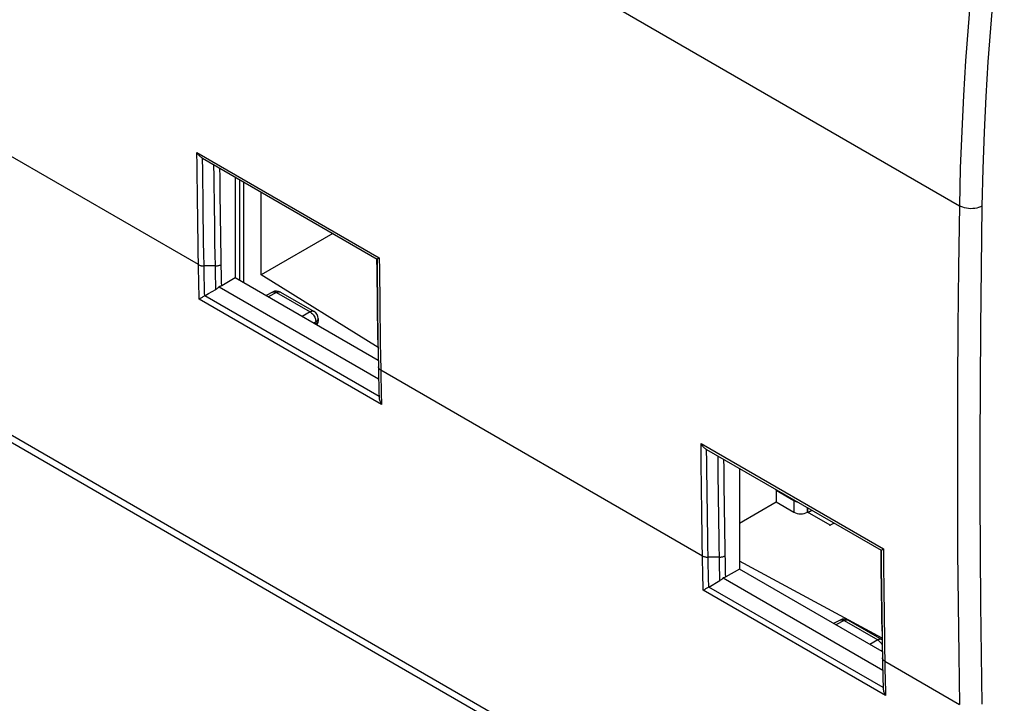
# Model space of a CAD drawing. Units: millimetres. Extents: x 88 to 194, y 35 to 154.
# Drawn here: x 144 to 175, y 60 to 82 of the extents above; entities that cross this region are included whole.
import ezdxf

# ---------------------------------------------------------------- set-up
doc = ezdxf.new("R2010")
doc.units = ezdxf.units.MM
doc.header["$LTSCALE"] = 16.335
doc.layers.get('0').update_dxf_attribs({"linetype": 'CONTINUOUS'})
for name, color, linetype in [('ASSI', 7, 'CONTINUOUS'), ('COLORE_EIKON', 7, 'CONTINUOUS'), ('DRAFT', 7, 'CONTINUOUS'), ('RACCORDO', 7, 'CONTINUOUS')]:
    doc.layers.add(name, color=color, linetype=linetype)

msp = doc.modelspace()

# ---------------------------------------------------------------- linework, layer by layer
at = {"color": 250, "linetype": 'CONTINUOUS'}
for p, q in [((174.263, 51.373), (95.889, 96.625)), ((162.552, 82.327), (173.562, 75.969)), ((149.862, 74.14), (139.337, 80.218)), ((149.817, 77.635), (155.496, 74.355)), ((155.496, 74.355), (155.499, 74.001)), ((150.389, 74.101), (150.037, 74.099)), ((152.404, 73.289), (152.414, 73.284)), ((155.564, 69.791), (149.888, 73.069)), ((155.487, 70.039), (150.062, 73.172)), ((152.292, 73.273), (152.039, 73.137)), ((152.171, 73.287), (152.171, 73.287)), ((152.292, 73.273), (153.342, 72.667)), ((153.342, 72.667), (153.097, 72.526)), ((153.518, 72.389), (153.519, 72.361)), ((153.587, 72.442), (153.589, 72.461)), ((155.516, 72.513), (155.521, 72.119)), ((153.519, 72.361), (153.451, 72.322)), ((153.519, 72.361), (153.519, 72.292)), ((153.54, 72.307), (153.519, 72.292)), ((153.557, 72.322), (153.54, 72.307)), ((155.521, 72.119), (155.527, 71.711)), ((155.527, 71.711), (155.533, 71.293)), ((155.533, 71.293), (155.54, 70.862)), ((155.54, 70.862), (165.56, 65.077)), ((165.515, 68.571), (171.194, 65.292)), ((166.087, 65.038), (165.735, 65.036)), ((171.194, 65.292), (171.197, 64.938)), ((171.185, 60.976), (165.76, 64.108)), ((171.262, 60.727), (165.585, 64.005)), ((171.214, 63.449), (171.219, 63.055)), ((169.97, 63.066), (169.716, 62.93)), ((169.849, 63.081), (169.849, 63.081)), ((169.97, 63.066), (171.02, 62.46)), ((170.082, 63.082), (170.092, 63.077)), ((171.219, 63.055), (171.225, 62.648)), ((171.225, 62.648), (171.231, 62.229)), ((171.02, 62.46), (170.775, 62.319)), ((171.042, 62.471), (171.02, 62.46)), ((171.02, 62.46), (171.043, 62.445)), ((171.146, 62.329), (171.158, 62.306)), ((171.15, 62.127), (171.129, 62.115)), ((171.231, 62.229), (171.238, 61.798)), ((171.238, 61.798), (173.562, 60.456))]:
    msp.add_line(p, q, dxfattribs=at)
at = {"color": 7, "linetype": 'CONTINUOUS'}
for p, q in [((174.464, 51.03), (96.086, 96.285)), ((149.991, 77.451), (155.424, 74.315)), ((151.011, 76.863), (151.011, 73.73)), ((151.143, 76.786), (151.143, 73.654)), ((151.011, 73.73), (150.586, 73.485)), ((155.458, 71.162), (151.011, 73.73)), ((150.177, 73.238), (150.291, 73.304)), ((150.291, 73.304), (150.405, 73.37)), ((150.505, 73.453), (155.474, 70.584)), ((150.062, 73.172), (150.177, 73.238)), ((152.171, 73.287), (151.967, 73.178)), ((152.414, 73.284), (153.464, 72.678)), ((153.589, 72.461), (153.589, 72.392)), ((155.448, 72.218), (155.443, 72.562)), ((155.454, 71.797), (155.448, 72.218)), ((155.454, 71.797), (155.46, 71.375)), ((155.46, 71.375), (155.467, 70.964)), ((155.466, 70.987), (155.469, 70.862)), ((165.689, 68.388), (171.122, 65.251)), ((166.709, 67.799), (166.709, 64.666)), ((166.709, 64.666), (166.284, 64.421)), ((171.156, 62.098), (166.709, 64.666)), ((165.76, 64.108), (166.102, 64.306)), ((166.203, 64.389), (171.172, 61.52)), ((171.146, 63.155), (171.141, 63.5)), ((169.849, 63.081), (169.645, 62.971)), ((170.092, 63.077), (171.142, 62.471)), ((171.152, 62.734), (171.146, 63.155)), ((171.152, 62.734), (171.158, 62.312)), ((171.158, 62.312), (171.165, 61.9)), ((171.164, 61.923), (171.166, 61.798))]:
    msp.add_line(p, q, dxfattribs=at)
at = {"color": 250, "linetype": 'CONTINUOUS'}
for points in [[(174.263, 85.834), (174.135, 84.748), (174.021, 83.668), (173.918, 82.594), (173.83, 81.537), (173.753, 80.487), (173.687, 79.408), (173.632, 78.289), (173.59, 77.142), (173.562, 75.969)], [(174.96, 85.768), (174.833, 84.688), (174.719, 83.614), (174.617, 82.545), (174.528, 81.495), (174.452, 80.45), (174.387, 79.378), (174.334, 78.266), (174.293, 77.126), (174.263, 75.958)], [(149.862, 74.14), (149.856, 74.529), (149.85, 74.915), (149.844, 75.301), (149.839, 75.682), (149.834, 76.062), (149.829, 76.447), (149.825, 76.838), (149.821, 77.234), (149.817, 77.635)], [(150.037, 74.099), (150.031, 74.473), (150.025, 74.844), (150.019, 75.214), (150.014, 75.581), (150.01, 75.946), (150.005, 76.315), (150.001, 76.69), (149.997, 77.068), (149.993, 77.451)], [(150.389, 74.101), (150.383, 74.452), (150.378, 74.801), (150.372, 75.149), (150.368, 75.493), (150.363, 75.835), (150.359, 76.181), (150.354, 76.532), (150.35, 76.887), (150.347, 77.245)], [(150.572, 74.146), (150.566, 74.49), (150.561, 74.833), (150.556, 75.174), (150.551, 75.511), (150.546, 75.847), (150.542, 76.186), (150.538, 76.53), (150.534, 76.877), (150.531, 77.14)], [(173.562, 75.969), (173.534, 74.054), (173.515, 72.188), (173.502, 70.37), (173.497, 68.599), (173.499, 66.876), (173.507, 65.201), (173.52, 63.573), (173.539, 61.991), (173.562, 60.456)], [(174.263, 75.958), (174.214, 75.935), (174.159, 75.916), (174.101, 75.9), (174.04, 75.89), (173.976, 75.884), (173.911, 75.882), (173.847, 75.886), (173.784, 75.894), (173.722, 75.907), (173.665, 75.924), (173.611, 75.945), (173.562, 75.969)], [(174.263, 75.958), (174.236, 74.045), (174.216, 72.181), (174.203, 70.364), (174.198, 68.595), (174.2, 66.874), (174.208, 65.2), (174.221, 63.573), (174.239, 61.993), (174.263, 60.461)], [(155.424, 74.315), (155.427, 73.975), (155.431, 73.628), (155.435, 73.273), (155.439, 72.913), (155.444, 72.494)], [(149.862, 74.14), (149.878, 74.132), (149.895, 74.124), (149.914, 74.118), (149.933, 74.112), (149.952, 74.107), (149.973, 74.104), (149.994, 74.101), (150.015, 74.1), (150.037, 74.099)], [(149.888, 73.069), (149.884, 73.178), (149.881, 73.289), (149.878, 73.402), (149.875, 73.517), (149.872, 73.635), (149.87, 73.756), (149.867, 73.881), (149.865, 74.009), (149.862, 74.14)], [(150.058, 73.169), (150.055, 73.265), (150.053, 73.362), (150.05, 73.461), (150.048, 73.562), (150.045, 73.664), (150.043, 73.769), (150.041, 73.877), (150.039, 73.987), (150.037, 74.099)], [(150.389, 74.101), (150.411, 74.102), (150.434, 74.104), (150.456, 74.107), (150.477, 74.111), (150.498, 74.116), (150.518, 74.122), (150.537, 74.129), (150.555, 74.137), (150.572, 74.146)], [(150.405, 73.37), (150.402, 73.482), (150.399, 73.599), (150.396, 73.719), (150.394, 73.842), (150.391, 73.97), (150.389, 74.101)], [(150.586, 73.485), (150.583, 73.587), (150.581, 73.693), (150.578, 73.801), (150.576, 73.913), (150.574, 74.028), (150.572, 74.146)], [(155.499, 74.001), (155.503, 73.64), (155.507, 73.271), (155.511, 72.896), (155.516, 72.513)], [(152.171, 73.287), (152.188, 73.294), (152.207, 73.298), (152.227, 73.297), (152.249, 73.293), (152.271, 73.285), (152.292, 73.273)], [(152.292, 73.273), (152.323, 73.287), (152.352, 73.294), (152.38, 73.295), (152.404, 73.289)], [(153.464, 72.678), (153.446, 72.685), (153.427, 72.689), (153.407, 72.689), (153.386, 72.685), (153.364, 72.678), (153.342, 72.667)], [(153.342, 72.667), (153.365, 72.652), (153.388, 72.634), (153.411, 72.613), (153.431, 72.589), (153.451, 72.564), (153.468, 72.536)], [(153.468, 72.536), (153.483, 72.507), (153.496, 72.477), (153.506, 72.447), (153.513, 72.418), (153.518, 72.389)], [(153.519, 72.361), (153.539, 72.375), (153.556, 72.39), (153.57, 72.406), (153.58, 72.424), (153.587, 72.442)], [(153.589, 72.392), (153.587, 72.376), (153.581, 72.358), (153.571, 72.339), (153.557, 72.322)], [(155.54, 70.862), (155.525, 70.871), (155.512, 70.881), (155.501, 70.892), (155.491, 70.903), (155.482, 70.915), (155.476, 70.927), (155.471, 70.939), (155.468, 70.951), (155.467, 70.964)], [(155.54, 70.862), (155.542, 70.745), (155.544, 70.628)], [(155.544, 70.628), (155.547, 70.511), (155.549, 70.394), (155.552, 70.277)], [(155.552, 70.277), (155.554, 70.159), (155.558, 70.038), (155.561, 69.915), (155.564, 69.791)], [(165.56, 65.077), (165.554, 65.465), (165.548, 65.852), (165.542, 66.237), (165.537, 66.619), (165.532, 66.999), (165.527, 67.383), (165.523, 67.775), (165.518, 68.17), (165.515, 68.571)], [(165.735, 65.036), (165.729, 65.409), (165.723, 65.78), (165.717, 66.151), (165.712, 66.517), (165.707, 66.882), (165.703, 67.251), (165.698, 67.626), (165.694, 68.005), (165.69, 68.387)], [(166.087, 65.038), (166.081, 65.389), (166.075, 65.738), (166.07, 66.085), (166.065, 66.429), (166.061, 66.772), (166.056, 67.117), (166.052, 67.469), (166.048, 67.823), (166.045, 68.181)], [(166.27, 65.083), (166.264, 65.427), (166.259, 65.769), (166.253, 66.11), (166.249, 66.448), (166.244, 66.783), (166.24, 67.122), (166.236, 67.466), (166.232, 67.813), (166.229, 68.076)], [(165.56, 65.077), (165.576, 65.068), (165.593, 65.061), (165.611, 65.054), (165.63, 65.048), (165.65, 65.044), (165.671, 65.04), (165.692, 65.038), (165.713, 65.036), (165.735, 65.036)], [(165.585, 64.005), (165.582, 64.114), (165.579, 64.225), (165.576, 64.339), (165.573, 64.454), (165.57, 64.572), (165.568, 64.693), (165.565, 64.818), (165.562, 64.945), (165.56, 65.077)], [(165.743, 64.601), (165.741, 64.706), (165.739, 64.814), (165.737, 64.923), (165.735, 65.036)], [(166.087, 65.038), (166.109, 65.038), (166.131, 65.04), (166.153, 65.043), (166.175, 65.047), (166.196, 65.052), (166.216, 65.058), (166.235, 65.066), (166.253, 65.074), (166.27, 65.083)], [(166.102, 64.306), (166.1, 64.419), (166.097, 64.535), (166.094, 64.655), (166.092, 64.779), (166.089, 64.906), (166.087, 65.038)], [(166.284, 64.421), (166.281, 64.523), (166.279, 64.629), (166.276, 64.738), (166.274, 64.85), (166.272, 64.965), (166.27, 65.083)], [(171.122, 65.251), (171.125, 64.911), (171.129, 64.564), (171.133, 64.21), (171.137, 63.849), (171.142, 63.431)], [(171.197, 64.938), (171.201, 64.576), (171.205, 64.207), (171.209, 63.832), (171.214, 63.449)], [(165.756, 64.106), (165.753, 64.201), (165.751, 64.299), (165.748, 64.398), (165.746, 64.499), (165.743, 64.601)], [(169.849, 63.081), (169.865, 63.087), (169.885, 63.091), (169.905, 63.09), (169.926, 63.086), (169.948, 63.078), (169.97, 63.066)], [(169.97, 63.066), (170, 63.08), (170.03, 63.087), (170.057, 63.088), (170.082, 63.082)], [(171.142, 62.471), (171.124, 62.479), (171.105, 62.482), (171.085, 62.482), (171.064, 62.478), (171.042, 62.471)], [(171.043, 62.445), (171.066, 62.427), (171.088, 62.406), (171.109, 62.383)], [(171.109, 62.383), (171.128, 62.357), (171.146, 62.329)], [(171.238, 61.798), (171.223, 61.808), (171.21, 61.818), (171.198, 61.828), (171.188, 61.839), (171.18, 61.851), (171.173, 61.863), (171.169, 61.875), (171.166, 61.888), (171.165, 61.9)], [(171.238, 61.798), (171.24, 61.681), (171.242, 61.563)], [(171.242, 61.563), (171.244, 61.446), (171.247, 61.329), (171.249, 61.212)], [(171.249, 61.212), (171.252, 61.094), (171.255, 60.973), (171.259, 60.851), (171.262, 60.727)]]:
    msp.add_lwpolyline(points, dxfattribs=at)
at = {"color": 7, "linetype": 'CONTINUOUS'}
for points in [[(149.991, 77.451), (149.97, 77.465), (149.949, 77.48), (149.928, 77.497), (149.908, 77.516), (149.889, 77.537), (149.869, 77.559), (149.851, 77.583), (149.834, 77.608), (149.817, 77.635)], [(155.443, 72.562), (155.439, 72.905), (155.434, 73.25), (155.43, 73.601), (155.427, 73.956), (155.423, 74.314)], [(155.424, 74.315), (155.425, 74.315), (155.428, 74.317), (155.433, 74.319), (155.439, 74.323), (155.447, 74.327), (155.457, 74.333), (155.468, 74.339), (155.481, 74.347), (155.496, 74.355)], [(150.505, 73.453), (150.489, 73.436), (150.473, 73.42), (150.456, 73.406), (150.439, 73.392), (150.422, 73.381), (150.405, 73.37)], [(150.586, 73.485), (150.574, 73.478), (150.561, 73.472), (150.548, 73.466), (150.534, 73.461), (150.52, 73.457), (150.505, 73.453)], [(149.921, 73.088), (149.904, 73.078), (149.888, 73.069)], [(149.999, 73.134), (149.978, 73.122), (149.959, 73.11), (149.921, 73.088)], [(150.062, 73.172), (150.041, 73.159), (149.999, 73.134)], [(155.444, 72.494), (155.449, 72.166), (155.454, 71.797)], [(155.469, 70.862), (155.47, 70.76), (155.472, 70.658), (155.474, 70.556), (155.477, 70.455), (155.479, 70.352), (155.482, 70.247), (155.484, 70.141), (155.487, 70.035)], [(155.487, 70.039), (155.488, 70.014), (155.491, 69.987), (155.496, 69.96), (155.503, 69.932), (155.512, 69.904), (155.522, 69.876), (155.534, 69.847), (155.548, 69.819), (155.564, 69.791)], [(165.689, 68.388), (165.668, 68.401), (165.647, 68.416), (165.626, 68.433), (165.606, 68.452), (165.586, 68.473), (165.567, 68.495), (165.549, 68.519), (165.531, 68.544), (165.515, 68.571)], [(171.141, 63.5), (171.136, 63.842), (171.132, 64.188), (171.128, 64.539), (171.124, 64.893), (171.121, 65.25)], [(171.122, 65.251), (171.123, 65.251), (171.126, 65.253), (171.13, 65.255), (171.137, 65.259), (171.145, 65.264), (171.154, 65.269), (171.166, 65.276), (171.179, 65.283), (171.194, 65.292)], [(166.284, 64.421), (166.271, 64.414), (166.259, 64.408), (166.246, 64.403), (166.232, 64.398), (166.218, 64.393), (166.203, 64.389)], [(165.76, 64.108), (165.738, 64.095), (165.697, 64.07)], [(166.203, 64.389), (166.187, 64.372), (166.17, 64.356), (166.154, 64.342), (166.137, 64.329), (166.12, 64.317), (166.102, 64.306)], [(165.619, 64.025), (165.602, 64.014), (165.585, 64.005)], [(165.697, 64.07), (165.676, 64.058), (165.656, 64.047), (165.619, 64.025)], [(171.142, 63.431), (171.147, 63.103), (171.152, 62.734)], [(171.166, 61.798), (171.168, 61.696), (171.17, 61.594), (171.172, 61.492), (171.174, 61.39), (171.177, 61.287), (171.179, 61.183), (171.182, 61.077), (171.185, 60.971)], [(171.185, 60.976), (171.186, 60.95), (171.189, 60.923), (171.194, 60.896), (171.201, 60.868), (171.209, 60.84), (171.22, 60.812), (171.232, 60.784), (171.246, 60.755), (171.262, 60.727)]]:
    msp.add_lwpolyline(points, dxfattribs=at)
for centre, start, end in [((152.289, 73.067), 59.9984, 118.256), ((153.339, 72.461), 0.0008, 59.9992), ((153.339, 72.392), 325.8882, 0.0073), ((169.967, 62.86), 59.9984, 118.256), ((171.017, 62.254), 56.0822, 59.9992)]:
    msp.add_arc(centre, 0.25, start, end, dxfattribs=at)
at = {"layer": 'ASSI', "color": 250, "linetype": 'CONTINUOUS'}
for p, q in [((174.263, 51.373), (95.889, 96.625)), ((162.552, 82.327), (173.562, 75.969)), ((149.862, 74.14), (139.337, 80.218)), ((149.817, 77.635), (155.496, 74.355)), ((155.496, 74.355), (155.499, 74.001)), ((150.389, 74.101), (150.037, 74.099)), ((152.404, 73.289), (152.414, 73.284)), ((155.564, 69.791), (149.888, 73.069)), ((155.487, 70.039), (150.062, 73.172)), ((152.292, 73.273), (152.039, 73.137)), ((152.171, 73.287), (152.171, 73.287)), ((152.292, 73.273), (153.342, 72.667)), ((153.342, 72.667), (153.097, 72.526)), ((153.518, 72.389), (153.519, 72.361)), ((153.587, 72.442), (153.589, 72.461)), ((155.516, 72.513), (155.521, 72.119)), ((153.519, 72.361), (153.451, 72.322)), ((153.519, 72.361), (153.519, 72.292)), ((153.54, 72.307), (153.519, 72.292)), ((153.557, 72.322), (153.54, 72.307)), ((155.521, 72.119), (155.527, 71.711)), ((155.527, 71.711), (155.533, 71.293)), ((155.533, 71.293), (155.54, 70.862)), ((155.54, 70.862), (165.56, 65.077)), ((165.515, 68.571), (171.194, 65.292)), ((166.087, 65.038), (165.735, 65.036)), ((171.194, 65.292), (171.197, 64.938)), ((171.185, 60.976), (165.76, 64.108)), ((171.262, 60.727), (165.585, 64.005)), ((171.214, 63.449), (171.219, 63.055)), ((169.97, 63.066), (169.716, 62.93)), ((169.849, 63.081), (169.849, 63.081)), ((169.97, 63.066), (171.02, 62.46)), ((170.082, 63.082), (170.092, 63.077)), ((171.219, 63.055), (171.225, 62.648)), ((171.225, 62.648), (171.231, 62.229)), ((171.02, 62.46), (170.775, 62.319)), ((171.042, 62.471), (171.02, 62.46)), ((171.02, 62.46), (171.043, 62.445)), ((171.146, 62.329), (171.158, 62.306)), ((171.15, 62.127), (171.129, 62.115)), ((171.231, 62.229), (171.238, 61.798)), ((171.238, 61.798), (173.562, 60.456))]:
    msp.add_line(p, q, dxfattribs=at)
at = {"layer": 'ASSI', "color": 7, "linetype": 'CONTINUOUS'}
for p, q in [((174.464, 51.03), (96.086, 96.285)), ((149.991, 77.451), (155.424, 74.315)), ((151.011, 76.863), (151.011, 73.73)), ((151.011, 73.73), (150.586, 73.485)), ((155.458, 71.162), (151.011, 73.73)), ((150.177, 73.238), (150.291, 73.304)), ((150.291, 73.304), (150.405, 73.37)), ((150.505, 73.453), (155.474, 70.584)), ((150.062, 73.172), (150.177, 73.238)), ((152.171, 73.287), (151.967, 73.178)), ((152.414, 73.284), (153.464, 72.678)), ((153.589, 72.461), (153.589, 72.392)), ((155.448, 72.218), (155.443, 72.562)), ((155.454, 71.797), (155.448, 72.218)), ((155.454, 71.797), (155.46, 71.375)), ((155.46, 71.375), (155.467, 70.964)), ((165.689, 68.388), (171.122, 65.251)), ((166.709, 67.799), (166.709, 64.666)), ((166.709, 64.666), (166.284, 64.421)), ((171.156, 62.098), (166.709, 64.666)), ((165.76, 64.108), (166.102, 64.306)), ((166.203, 64.389), (171.172, 61.52)), ((171.146, 63.155), (171.141, 63.5)), ((169.849, 63.081), (169.645, 62.971)), ((170.092, 63.077), (171.142, 62.471)), ((171.152, 62.734), (171.146, 63.155)), ((171.152, 62.734), (171.158, 62.312)), ((171.158, 62.312), (171.165, 61.9))]:
    msp.add_line(p, q, dxfattribs=at)
at = {"layer": 'ASSI', "color": 250, "linetype": 'CONTINUOUS'}
for points in [[(174.263, 85.834), (174.135, 84.748), (174.021, 83.668), (173.918, 82.594), (173.83, 81.537), (173.753, 80.487), (173.687, 79.408), (173.632, 78.289), (173.59, 77.142), (173.562, 75.969)], [(174.96, 85.768), (174.833, 84.688), (174.719, 83.614), (174.617, 82.545), (174.528, 81.495), (174.452, 80.45), (174.387, 79.378), (174.334, 78.266), (174.293, 77.126), (174.263, 75.958)], [(149.862, 74.14), (149.856, 74.529), (149.85, 74.915), (149.844, 75.301), (149.839, 75.682), (149.834, 76.062), (149.829, 76.447), (149.825, 76.838), (149.821, 77.234), (149.817, 77.635)], [(150.037, 74.099), (150.031, 74.473), (150.025, 74.844), (150.019, 75.214), (150.014, 75.581), (150.01, 75.946), (150.005, 76.315), (150.001, 76.69), (149.997, 77.068), (149.993, 77.451)], [(150.389, 74.101), (150.383, 74.452), (150.378, 74.801), (150.372, 75.149), (150.368, 75.493), (150.363, 75.835), (150.359, 76.181), (150.354, 76.532), (150.35, 76.887), (150.347, 77.245)], [(150.572, 74.146), (150.566, 74.49), (150.561, 74.833), (150.556, 75.174), (150.551, 75.511), (150.546, 75.847), (150.542, 76.186), (150.538, 76.53), (150.534, 76.877), (150.531, 77.14)], [(173.562, 75.969), (173.534, 74.054), (173.515, 72.188), (173.502, 70.37), (173.497, 68.599), (173.499, 66.876), (173.507, 65.201), (173.52, 63.573), (173.539, 61.991), (173.562, 60.456)], [(174.263, 75.958), (174.214, 75.935), (174.159, 75.916), (174.101, 75.9), (174.04, 75.89), (173.976, 75.884), (173.911, 75.882), (173.847, 75.886), (173.784, 75.894), (173.722, 75.907), (173.665, 75.924), (173.611, 75.945), (173.562, 75.969)], [(174.263, 75.958), (174.236, 74.045), (174.216, 72.181), (174.203, 70.364), (174.198, 68.595), (174.2, 66.874), (174.208, 65.2), (174.221, 63.573), (174.239, 61.993), (174.263, 60.461)], [(155.424, 74.315), (155.427, 73.975), (155.431, 73.628), (155.435, 73.273), (155.439, 72.913), (155.444, 72.494)], [(149.862, 74.14), (149.878, 74.132), (149.895, 74.124), (149.914, 74.118), (149.933, 74.112), (149.952, 74.107), (149.973, 74.104), (149.994, 74.101), (150.015, 74.1), (150.037, 74.099)], [(149.888, 73.069), (149.884, 73.178), (149.881, 73.289), (149.878, 73.402), (149.875, 73.517), (149.872, 73.635), (149.87, 73.756), (149.867, 73.881), (149.865, 74.009), (149.862, 74.14)], [(150.058, 73.169), (150.055, 73.265), (150.053, 73.362), (150.05, 73.461), (150.048, 73.562), (150.045, 73.664), (150.043, 73.769), (150.041, 73.877), (150.039, 73.987), (150.037, 74.099)], [(150.389, 74.101), (150.411, 74.102), (150.434, 74.104), (150.456, 74.107), (150.477, 74.111), (150.498, 74.116), (150.518, 74.122), (150.537, 74.129), (150.555, 74.137), (150.572, 74.146)], [(150.405, 73.37), (150.402, 73.482), (150.399, 73.599), (150.396, 73.719), (150.394, 73.842), (150.391, 73.97), (150.389, 74.101)], [(150.586, 73.485), (150.583, 73.587), (150.581, 73.693), (150.578, 73.801), (150.576, 73.913), (150.574, 74.028), (150.572, 74.146)], [(155.499, 74.001), (155.503, 73.64), (155.507, 73.271), (155.511, 72.896), (155.516, 72.513)], [(152.171, 73.287), (152.188, 73.294), (152.207, 73.298), (152.227, 73.297), (152.249, 73.293), (152.271, 73.285), (152.292, 73.273)], [(152.292, 73.273), (152.323, 73.287), (152.352, 73.294), (152.38, 73.295), (152.404, 73.289)], [(153.464, 72.678), (153.446, 72.685), (153.427, 72.689), (153.407, 72.689), (153.386, 72.685), (153.364, 72.678), (153.342, 72.667)], [(153.342, 72.667), (153.365, 72.652), (153.388, 72.634), (153.411, 72.613), (153.431, 72.589), (153.451, 72.564), (153.468, 72.536)], [(153.468, 72.536), (153.483, 72.507), (153.496, 72.477), (153.506, 72.447), (153.513, 72.418), (153.518, 72.389)], [(153.519, 72.361), (153.539, 72.375), (153.556, 72.39), (153.57, 72.406), (153.58, 72.424), (153.587, 72.442)], [(153.589, 72.392), (153.587, 72.376), (153.581, 72.358), (153.571, 72.339), (153.557, 72.322)], [(155.54, 70.862), (155.525, 70.871), (155.512, 70.881), (155.501, 70.892), (155.491, 70.903), (155.482, 70.915), (155.476, 70.927), (155.471, 70.939), (155.468, 70.951), (155.467, 70.964)], [(155.54, 70.862), (155.542, 70.745), (155.544, 70.628)], [(155.544, 70.628), (155.547, 70.511), (155.549, 70.394), (155.552, 70.277)], [(155.552, 70.277), (155.554, 70.159), (155.558, 70.038), (155.561, 69.915), (155.564, 69.791)], [(165.56, 65.077), (165.554, 65.465), (165.548, 65.852), (165.542, 66.237), (165.537, 66.619), (165.532, 66.999), (165.527, 67.383), (165.523, 67.775), (165.518, 68.17), (165.515, 68.571)], [(165.735, 65.036), (165.729, 65.409), (165.723, 65.78), (165.717, 66.151), (165.712, 66.517), (165.707, 66.882), (165.703, 67.251), (165.698, 67.626), (165.694, 68.005), (165.69, 68.387)], [(166.087, 65.038), (166.081, 65.389), (166.075, 65.738), (166.07, 66.085), (166.065, 66.429), (166.061, 66.772), (166.056, 67.117), (166.052, 67.469), (166.048, 67.823), (166.045, 68.181)], [(166.27, 65.083), (166.264, 65.427), (166.259, 65.769), (166.253, 66.11), (166.249, 66.448), (166.244, 66.783), (166.24, 67.122), (166.236, 67.466), (166.232, 67.813), (166.229, 68.076)], [(165.56, 65.077), (165.576, 65.068), (165.593, 65.061), (165.611, 65.054), (165.63, 65.048), (165.65, 65.044), (165.671, 65.04), (165.692, 65.038), (165.713, 65.036), (165.735, 65.036)], [(165.585, 64.005), (165.582, 64.114), (165.579, 64.225), (165.576, 64.339), (165.573, 64.454), (165.57, 64.572), (165.568, 64.693), (165.565, 64.818), (165.562, 64.945), (165.56, 65.077)], [(165.743, 64.601), (165.741, 64.706), (165.739, 64.814), (165.737, 64.923), (165.735, 65.036)], [(166.087, 65.038), (166.109, 65.038), (166.131, 65.04), (166.153, 65.043), (166.175, 65.047), (166.196, 65.052), (166.216, 65.058), (166.235, 65.066), (166.253, 65.074), (166.27, 65.083)], [(166.102, 64.306), (166.1, 64.419), (166.097, 64.535), (166.094, 64.655), (166.092, 64.779), (166.089, 64.906), (166.087, 65.038)], [(166.284, 64.421), (166.281, 64.523), (166.279, 64.629), (166.276, 64.738), (166.274, 64.85), (166.272, 64.965), (166.27, 65.083)], [(171.122, 65.251), (171.125, 64.911), (171.129, 64.564), (171.133, 64.21), (171.137, 63.849), (171.142, 63.431)], [(171.197, 64.938), (171.201, 64.576), (171.205, 64.207), (171.209, 63.832), (171.214, 63.449)], [(165.756, 64.106), (165.753, 64.201), (165.751, 64.299), (165.748, 64.398), (165.746, 64.499), (165.743, 64.601)], [(169.849, 63.081), (169.865, 63.087), (169.885, 63.091), (169.905, 63.09), (169.926, 63.086), (169.948, 63.078), (169.97, 63.066)], [(169.97, 63.066), (170, 63.08), (170.03, 63.087), (170.057, 63.088), (170.082, 63.082)], [(171.142, 62.471), (171.124, 62.479), (171.105, 62.482), (171.085, 62.482), (171.064, 62.478), (171.042, 62.471)], [(171.043, 62.445), (171.066, 62.427), (171.088, 62.406), (171.109, 62.383)], [(171.109, 62.383), (171.128, 62.357), (171.146, 62.329)], [(171.238, 61.798), (171.223, 61.808), (171.21, 61.818), (171.198, 61.828), (171.188, 61.839), (171.18, 61.851), (171.173, 61.863), (171.169, 61.875), (171.166, 61.888), (171.165, 61.9)], [(171.238, 61.798), (171.24, 61.681), (171.242, 61.563)], [(171.242, 61.563), (171.244, 61.446), (171.247, 61.329), (171.249, 61.212)], [(171.249, 61.212), (171.252, 61.094), (171.255, 60.973), (171.259, 60.851), (171.262, 60.727)]]:
    msp.add_lwpolyline(points, dxfattribs=at)
at = {"layer": 'ASSI', "color": 7, "linetype": 'CONTINUOUS'}
for points in [[(149.991, 77.451), (149.97, 77.465), (149.949, 77.48), (149.928, 77.497), (149.908, 77.516), (149.889, 77.537), (149.869, 77.559), (149.851, 77.583), (149.834, 77.608), (149.817, 77.635)], [(155.443, 72.562), (155.439, 72.905), (155.434, 73.25), (155.43, 73.601), (155.427, 73.956), (155.423, 74.314)], [(155.424, 74.315), (155.425, 74.315), (155.428, 74.317), (155.433, 74.319), (155.439, 74.323), (155.447, 74.327), (155.457, 74.333), (155.468, 74.339), (155.481, 74.347), (155.496, 74.355)], [(150.505, 73.453), (150.489, 73.436), (150.473, 73.42), (150.456, 73.406), (150.439, 73.392), (150.422, 73.381), (150.405, 73.37)], [(150.586, 73.485), (150.574, 73.478), (150.561, 73.472), (150.548, 73.466), (150.534, 73.461), (150.52, 73.457), (150.505, 73.453)], [(149.921, 73.088), (149.904, 73.078), (149.888, 73.069)], [(149.999, 73.134), (149.978, 73.122), (149.959, 73.11), (149.921, 73.088)], [(150.062, 73.172), (150.041, 73.159), (149.999, 73.134)], [(155.444, 72.494), (155.449, 72.166), (155.454, 71.797)], [(155.467, 70.964), (155.469, 70.862), (155.47, 70.76), (155.472, 70.658), (155.474, 70.556), (155.477, 70.455), (155.479, 70.352), (155.482, 70.247), (155.484, 70.141), (155.487, 70.035)], [(155.487, 70.039), (155.488, 70.014), (155.491, 69.987), (155.496, 69.96), (155.503, 69.932), (155.512, 69.904), (155.522, 69.876), (155.534, 69.847), (155.548, 69.819), (155.564, 69.791)], [(165.689, 68.388), (165.668, 68.401), (165.647, 68.416), (165.626, 68.433), (165.606, 68.452), (165.586, 68.473), (165.567, 68.495), (165.549, 68.519), (165.531, 68.544), (165.515, 68.571)], [(171.141, 63.5), (171.136, 63.842), (171.132, 64.188), (171.128, 64.539), (171.124, 64.893), (171.121, 65.25)], [(171.122, 65.251), (171.123, 65.251), (171.126, 65.253), (171.13, 65.255), (171.137, 65.259), (171.145, 65.264), (171.154, 65.269), (171.166, 65.276), (171.179, 65.283), (171.194, 65.292)], [(166.284, 64.421), (166.271, 64.414), (166.259, 64.408), (166.246, 64.403), (166.232, 64.398), (166.218, 64.393), (166.203, 64.389)], [(165.76, 64.108), (165.738, 64.095), (165.697, 64.07)], [(166.203, 64.389), (166.187, 64.372), (166.17, 64.356), (166.154, 64.342), (166.137, 64.329), (166.12, 64.317), (166.102, 64.306)], [(165.619, 64.025), (165.602, 64.014), (165.585, 64.005)], [(165.697, 64.07), (165.676, 64.058), (165.656, 64.047), (165.619, 64.025)], [(171.142, 63.431), (171.147, 63.103), (171.152, 62.734)], [(171.165, 61.9), (171.166, 61.798), (171.168, 61.696), (171.17, 61.594), (171.172, 61.492), (171.174, 61.39), (171.177, 61.287), (171.179, 61.183), (171.182, 61.077), (171.185, 60.971)], [(171.185, 60.976), (171.186, 60.95), (171.189, 60.923), (171.194, 60.896), (171.201, 60.868), (171.209, 60.84), (171.22, 60.812), (171.232, 60.784), (171.246, 60.755), (171.262, 60.727)]]:
    msp.add_lwpolyline(points, dxfattribs=at)
for centre, start, end in [((152.289, 73.067), 59.9984, 118.256), ((153.339, 72.461), 0.0008, 59.9992), ((153.339, 72.392), 325.8882, 0.0073), ((169.967, 62.86), 59.9984, 118.256), ((171.017, 62.254), 56.0822, 59.9992)]:
    msp.add_arc(centre, 0.25, start, end, dxfattribs=at)
at = {"layer": 'COLORE_EIKON', "color": 7, "linetype": 'CONTINUOUS'}
for p, q in [((151.271, 73.58), (151.271, 76.712)), ((151.814, 73.822), (151.814, 76.399)), ((154.045, 75.111), (151.814, 73.822)), ((155.457, 71.564), (151.814, 73.822)), ((167.85, 67.111), (167.85, 66.754)), ((166.709, 66.096), (167.85, 66.754)), ((167.85, 66.754), (168.406, 66.433)), ((168.83, 66.422), (168.83, 66.574)), ((168.83, 66.437), (168.826, 66.435)), ((169.537, 66.029), (168.83, 66.437)), ((168.843, 66.43), (168.962, 66.498)), ((169.66, 66.095), (169.537, 66.029)), ((169.537, 66.014), (169.537, 66.029)), ((171.155, 62.518), (166.709, 64.909))]:
    msp.add_line(p, q, dxfattribs=at)
at = {"layer": 'COLORE_EIKON', "color": 250, "linetype": 'CONTINUOUS'}
for p, q in [((168.406, 66.79), (167.85, 67.111)), ((168.406, 66.79), (168.406, 66.433)), ((168.826, 66.576), (168.826, 66.435))]:
    msp.add_line(p, q, dxfattribs=at)
msp.add_lwpolyline([(168.532, 66.746), (168.509, 66.751), (168.481, 66.758), (168.454, 66.767), (168.429, 66.778), (168.406, 66.79)], dxfattribs=at)
at = {"layer": 'COLORE_EIKON', "color": 7, "linetype": 'CONTINUOUS'}
for centre, major_axis, ratio, start_param, end_param in [((168.065, 67.231), (0.154, 0.257), 0.587318, -4.031842, -3.917906), ((168.618, 66.56), (0.3, 0.005), 0.587374, -2.365232, -0.811889)]:
    msp.add_ellipse(centre, major_axis=major_axis, ratio=ratio, start_param=start_param, end_param=end_param, dxfattribs=at)
at = {"layer": 'DRAFT', "color": 7, "linetype": 'CONTINUOUS'}
for p, q in [((155.457, 71.564), (151.814, 73.822)), ((166.709, 66.096), (167.85, 66.754)), ((169.537, 66.029), (168.83, 66.437)), ((169.66, 66.095), (169.537, 66.029)), ((171.155, 62.518), (166.709, 64.909))]:
    msp.add_line(p, q, dxfattribs=at)
at = {"layer": 'RACCORDO', "color": 7, "linetype": 'CONTINUOUS'}
for p, q in [((151.271, 73.58), (151.271, 76.712)), ((151.814, 73.822), (151.814, 76.399)), ((154.045, 75.111), (151.814, 73.822)), ((167.85, 67.111), (167.85, 66.754)), ((167.85, 66.754), (168.406, 66.433)), ((168.83, 66.437), (168.83, 66.574)), ((168.83, 66.437), (168.826, 66.435)), ((168.843, 66.43), (168.962, 66.498))]:
    msp.add_line(p, q, dxfattribs=at)
at = {"layer": 'RACCORDO', "color": 250, "linetype": 'CONTINUOUS'}
for p, q in [((168.406, 66.79), (167.85, 67.111)), ((168.406, 66.79), (168.406, 66.433)), ((168.826, 66.576), (168.826, 66.435))]:
    msp.add_line(p, q, dxfattribs=at)
msp.add_lwpolyline([(168.532, 66.746), (168.509, 66.751), (168.481, 66.758), (168.454, 66.767), (168.429, 66.778), (168.406, 66.79)], dxfattribs=at)
at = {"layer": 'RACCORDO', "color": 7, "linetype": 'CONTINUOUS'}
for centre, major_axis, ratio, start_param, end_param in [((168.065, 67.231), (0.154, 0.257), 0.587318, -4.031842, -3.917906), ((168.618, 66.56), (0.3, 0.005), 0.587374, -2.365232, -0.811889)]:
    msp.add_ellipse(centre, major_axis=major_axis, ratio=ratio, start_param=start_param, end_param=end_param, dxfattribs=at)

doc.saveas('drawing.dxf')
